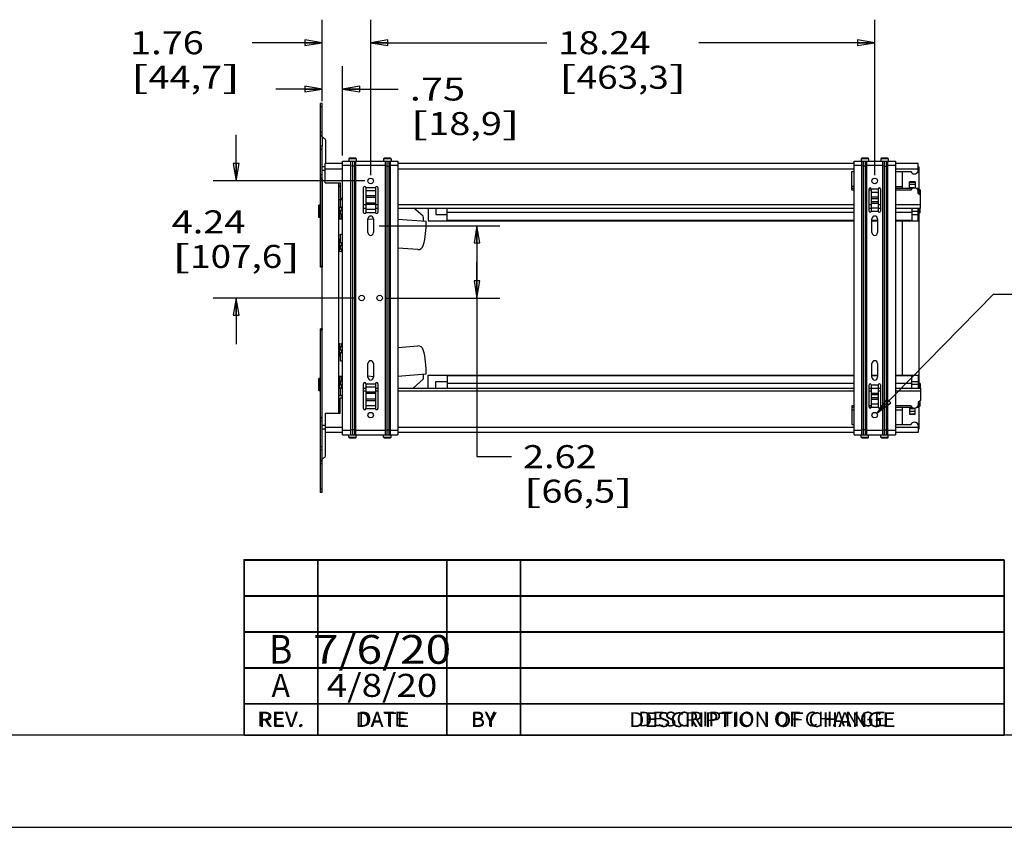
# Model space of a CAD drawing. Units: inches. Extents: x 0 to 17, y 0 to 11.
# Drawn here: x 6.2 to 11.6, y 0 to 4.4 of the extents above; entities that cross this region are included whole.
import ezdxf
from ezdxf.enums import TextEntityAlignment as Align

# ---------------------------------------------------------------- set-up
doc = ezdxf.new("R2010")
doc.units = ezdxf.units.IN
doc.header["$LTSCALE"] = 0.935
doc.header["$MEASUREMENT"] = 0
doc.layers.get('0').update_dxf_attribs({"linetype": 'CONTINUOUS'})
doc.layers.add('02___PRT_ALL_AXES', color=7, linetype='CONTINUOUS')
doc.styles.get("Standard").update_dxf_attribs({"font": 'bluprnt.ttf'})
doc.styles.add('TEXTSTYLE_1', font='gdt', dxfattribs={"width": 0.8})
doc.styles.add('TEXTSTYLE_8', font='cgomg.ttf')
doc.dimstyles.new('DIMSTYLE_1', dxfattribs={"dimtxt": 0.125, "dimasz": 0.09375, "dimexe": 0.125, "dimexo": 0.03125, "dimgap": 0.0625, "dimtad": 0, "dimtih": 1, "dimtoh": 1, "dimlfac": 6.666667, "dimzin": 4, "dimdsep": 46, "dimtxsty": 'Standard', "dimblk": 'CLOSED', "dimblk1": 'CLOSED', "dimblk2": 'CLOSED', "dimcen": 0.09, "dimazin": 1, "dimtfac": 1, "dimtofl": 0, "dimtmove": 0, "dimatfit": 3, "dimldrblk": 'CLOSED', "dimfxl": 0, "dimtolj": 1, "dimtzin": 4, "dimarcsym": 0})
doc.dimstyles.new('DIMSTYLE_2', dxfattribs={"dimtxt": 0.125, "dimasz": 0.09375, "dimexe": 0.125, "dimexo": 0.03125, "dimgap": 0.09, "dimtad": 0, "dimtih": 1, "dimtoh": 1, "dimlfac": 6.666667, "dimzin": 4, "dimdsep": 46, "dimtxsty": 'Standard', "dimblk": 'CLOSED', "dimblk1": 'CLOSED', "dimblk2": 'CLOSED', "dimcen": 0.09, "dimazin": 1, "dimtfac": 1, "dimtofl": 0, "dimtmove": 0, "dimatfit": 1, "dimldrblk": 'CLOSED', "dimfxl": 0, "dimtolj": 1, "dimtzin": 4, "dimarcsym": 0})

# ---------------------------------------------------------------- blocks, each defined once
blk = doc.blocks.new('_CLOSED')
at = {"color": 0, "linetype": 'ByBlock'}
for p, q in [((0, 0), (-1, 0.167)), ((-1, 0.167), (-1, -0.167)), ((-1, -0.167), (0, 0)), ((-1, 0), (0, 0))]:
    blk.add_line(p, q, dxfattribs=at)
blk = doc.blocks.new('*D15')
at = {"color": 7, "linetype": 'Continuous'}
for p, q in [((8.1362, 3.5397), (8.1362, 4.3836)), ((10.8723, 3.5397), (10.8723, 4.3836)), ((8.1362, 4.2586), (9.0918, 4.2586)), ((10.8723, 4.2586), (9.9168, 4.2586))]:
    blk.add_line(p, q, dxfattribs=at)
at = {"color": 7, "linetype": 'Continuous', "xscale": 0.09375, "yscale": 0.09375, "zscale": 0.09375, "rotation": 180}
blk.add_blockref('_CLOSED', (8.1362, 4.2586), dxfattribs=at)
at = {"color": 7, "linetype": 'Continuous', "xscale": 0.09375, "yscale": 0.09375, "zscale": 0.09375}
blk.add_blockref('_CLOSED', (10.8723, 4.2586), dxfattribs=at)
at = {"color": 7, "linetype": 'Continuous'}
for s, p, p2 in [('18.24', (9.1543, 4.1961), (9.6543, 4.1961)), ('[', (9.1543, 4.0086), (9.2543, 4.0086)), ('463,3', (9.2543, 4.0086), (9.7543, 4.0086)), (']', (9.7543, 4.0086), (9.8543, 4.0086))]:
    blk.add_text(s, height=0.125, dxfattribs=at).set_placement(p, p2, align=Align.FIT)
blk = doc.blocks.new('*D16')
at = {"color": 7, "linetype": 'Continuous'}
for p, q in [((7.872, 3.9421), (7.872, 4.3836)), ((8.1362, 3.5397), (8.1362, 4.3836)), ((7.872, 4.2586), (7.4928, 4.2586)), ((8.1362, 4.2586), (8.3862, 4.2586))]:
    blk.add_line(p, q, dxfattribs=at)
at = {"color": 7, "linetype": 'Continuous', "xscale": 0.09375, "yscale": 0.09375, "zscale": 0.09375}
blk.add_blockref('_CLOSED', (7.872, 4.2586), dxfattribs=at)
at = {"color": 7, "linetype": 'Continuous', "xscale": 0.09375, "yscale": 0.09375, "zscale": 0.09375, "rotation": 180}
blk.add_blockref('_CLOSED', (8.1362, 4.2586), dxfattribs=at)
at = {"color": 7, "linetype": 'Continuous'}
for s, p, p2 in [('1.76', (6.8303, 4.1961), (7.2303, 4.1961)), ('[', (6.8303, 4.0086), (6.9303, 4.0086)), ('44,7', (6.9303, 4.0086), (7.3303, 4.0086)), (']', (7.3303, 4.0086), (7.4303, 4.0086))]:
    blk.add_text(s, height=0.125, dxfattribs=at).set_placement(p, p2, align=Align.FIT)
blk = doc.blocks.new('*D17')
at = {"color": 7, "linetype": 'Continuous'}
for p, q in [((7.872, 3.9421), (7.872, 4.1322)), ((7.9838, 3.646), (7.9838, 4.1322)), ((7.872, 4.0072), (7.622, 4.0072)), ((7.9838, 4.0072), (8.2862, 4.0072))]:
    blk.add_line(p, q, dxfattribs=at)
at = {"color": 7, "linetype": 'Continuous', "xscale": 0.09375, "yscale": 0.09375, "zscale": 0.09375}
blk.add_blockref('_CLOSED', (7.872, 4.0072), dxfattribs=at)
at = {"color": 7, "linetype": 'Continuous', "xscale": 0.09375, "yscale": 0.09375, "zscale": 0.09375, "rotation": 180}
blk.add_blockref('_CLOSED', (7.9838, 4.0072), dxfattribs=at)
at = {"color": 7, "linetype": 'Continuous'}
for s, p, p2 in [('.75', (8.3487, 3.9447), (8.6487, 3.9447)), ('[', (8.3487, 3.7572), (8.4487, 3.7572)), ('18,9', (8.4487, 3.7572), (8.8487, 3.7572)), (']', (8.8487, 3.7572), (8.9487, 3.7572))]:
    blk.add_text(s, height=0.125, dxfattribs=at).set_placement(p, p2, align=Align.FIT)
blk = doc.blocks.new('*D18')
at = {"color": 7, "linetype": 'Continuous'}
for p, q in [((7.4062, 3.5084), (7.4062, 3.7584)), ((8.105, 3.5084), (7.2812, 3.5084)), ((8.0562, 2.8729), (7.2812, 2.8729)), ((7.4062, 2.8729), (7.4062, 2.6229))]:
    blk.add_line(p, q, dxfattribs=at)
at = {"color": 7, "linetype": 'Continuous', "xscale": 0.09375, "yscale": 0.09375, "zscale": 0.09375}
for p, rotation in [((7.4062, 3.5084), 270), ((7.4062, 2.8729), 90)]:
    blk.add_blockref('_CLOSED', p, dxfattribs=dict(at, rotation=rotation))
at = {"color": 7, "linetype": 'Continuous'}
for s, p, p2 in [('4.24', (7.0562, 3.2236), (7.4562, 3.2236)), ('[', (7.0562, 3.0361), (7.1562, 3.0361)), ('107,6', (7.1562, 3.0361), (7.6562, 3.0361)), (']', (7.6562, 3.0361), (7.7562, 3.0361))]:
    blk.add_text(s, height=0.125, dxfattribs=at).set_placement(p, p2, align=Align.FIT)
blk = doc.blocks.new('*D19')
at = {"color": 7, "linetype": 'Continuous'}
for p, q in [((8.1824, 3.2654), (8.838, 3.2654)), ((8.713, 3.2654), (8.713, 3.0692)), ((8.713, 2.8729), (8.713, 3.0692)), ((8.713, 3.0692), (8.713, 2.0118)), ((8.2162, 2.8729), (8.838, 2.8729)), ((8.713, 2.0118), (8.9005, 2.0118))]:
    blk.add_line(p, q, dxfattribs=at)
at = {"color": 7, "linetype": 'Continuous', "xscale": 0.09375, "yscale": 0.09375, "zscale": 0.09375}
for p, rotation in [((8.713, 3.2654), 90), ((8.713, 2.8729), 270)]:
    blk.add_blockref('_CLOSED', p, dxfattribs=dict(at, rotation=rotation))
at = {"color": 7, "linetype": 'Continuous'}
for s, p, p2 in [('2.62', (8.963, 1.9493), (9.363, 1.9493)), ('[', (8.963, 1.7618), (9.063, 1.7618)), ('66,5', (9.063, 1.7618), (9.463, 1.7618)), (']', (9.463, 1.7618), (9.563, 1.7618))]:
    blk.add_text(s, height=0.125, dxfattribs=at).set_placement(p, p2, align=Align.FIT)
blk = doc.blocks.new('*D20')
at = {"color": 7, "linetype": 'Continuous'}
for p, q in [((10.8828, 2.248), (11.5171, 2.8934)), ((11.5171, 2.8934), (11.7046, 2.8934))]:
    blk.add_line(p, q, dxfattribs=at)
at = {"color": 7, "linetype": 'Continuous', "xscale": 0.09375, "yscale": 0.09375, "zscale": 0.09375, "rotation": 225.4966978503}
blk.add_blockref('_CLOSED', (10.8828, 2.248), dxfattribs=at)
at = {"color": 7, "linetype": 'Continuous'}
for s, p, p2 in [('.20', (11.9338, 2.8309), (12.2338, 2.8309)), ('[', (11.9338, 2.6434), (12.0338, 2.6434)), ('5,1', (12.0338, 2.6434), (12.3338, 2.6434)), (']', (12.3338, 2.6434), (12.4338, 2.6434))]:
    blk.add_text(s, height=0.125, dxfattribs=at).set_placement(p, p2, align=Align.FIT)
at = {"color": 7, "linetype": 'Continuous', "style": 'TEXTSTYLE_1'}
blk.add_text('n', height=0.125, dxfattribs=at).set_placement((11.7671, 2.8309), (11.9338, 2.8309), align=Align.FIT)

msp = doc.modelspace()

# ---------------------------------------------------------------- linework, layer by layer
at = {"color": 7, "linetype": 'Continuous'}
for p, q in [((7.863, 3.0409), (7.863, 3.9289)), ((7.872, 3.9289), (7.863, 3.9289)), ((7.863, 3.7568), (7.872, 3.7568)), ((7.872, 3.6979), (7.863, 3.6979)), ((7.8915, 3.7306), (7.8915, 3.6029)), ((7.8727, 2.1604), (7.8727, 3.5854)), ((7.8899, 3.5854), (7.8727, 3.5854)), ((7.8899, 3.4972), (7.8899, 3.6029)), ((7.9838, 3.6029), (7.8899, 3.6029)), ((7.89, 3.4972), (7.89, 3.6029)), ((7.9838, 2.131), (7.9838, 3.6148)), ((7.9838, 3.6148), (8.2838, 3.6148)), ((8.0549, 3.6317), (8.0204, 3.6317)), ((8.029, 2.131), (8.029, 3.6148)), ((8.0372, 3.5881), (8.029, 3.5895)), ((8.0372, 3.6148), (8.0372, 2.131)), ((8.0477, 3.5881), (8.0372, 3.5881)), ((8.0477, 3.6148), (8.0477, 2.131)), ((8.056, 3.5895), (8.0477, 3.5881)), ((8.056, 2.131), (8.056, 3.6148)), ((8.2439, 3.6317), (8.2094, 3.6317)), ((8.2165, 2.131), (8.2165, 3.6148)), ((8.2165, 3.5895), (8.2247, 3.5881)), ((8.2247, 3.6148), (8.2247, 2.131)), ((8.2247, 3.5881), (8.2352, 3.5881)), ((8.2352, 3.6148), (8.2352, 2.131)), ((8.2352, 3.5881), (8.2435, 3.5895)), ((8.2435, 2.131), (8.2435, 3.6148)), ((8.2838, 3.6148), (8.2838, 2.131)), ((10.7598, 3.6029), (8.2838, 3.6029)), ((10.7598, 3.6148), (10.9848, 3.6148)), ((10.7598, 2.131), (10.7598, 3.6148)), ((10.8363, 3.6317), (10.8018, 3.6317)), ((10.8018, 2.131), (10.8018, 3.6148)), ((10.8101, 3.5881), (10.8018, 3.5895)), ((10.8101, 3.6148), (10.8101, 2.131)), ((10.8206, 3.5881), (10.8101, 3.5881)), ((10.8206, 3.6148), (10.8206, 2.131)), ((10.8288, 3.5895), (10.8206, 3.5881)), ((10.8288, 2.131), (10.8288, 3.6148)), ((10.9428, 3.6317), (10.9083, 3.6317)), ((10.9158, 2.131), (10.9158, 3.6148)), ((10.9158, 3.5895), (10.9241, 3.5881)), ((10.9241, 3.6148), (10.9241, 2.131)), ((10.9241, 3.5881), (10.9346, 3.5881)), ((10.9346, 3.6148), (10.9346, 2.131)), ((10.9346, 3.5881), (10.9428, 3.5895)), ((10.9428, 2.131), (10.9428, 3.6148)), ((10.9848, 3.6148), (10.9848, 2.131)), ((11.1085, 3.6029), (10.9848, 3.6029)), ((11.1084, 3.5587), (11.1084, 3.6029)), ((11.1084, 3.5854), (11.1112, 3.5854)), ((11.1085, 3.5587), (11.1085, 3.6029)), ((11.1112, 3.5854), (11.1112, 3.4373)), ((7.8899, 3.5644), (7.8727, 3.5644)), ((10.7482, 3.5587), (10.7598, 3.5587)), ((10.7482, 3.4583), (10.7482, 3.5587)), ((10.7483, 3.4583), (10.7483, 3.5587)), ((10.9848, 3.5587), (11.0674, 3.5587)), ((11.0227, 3.4679), (11.0227, 3.5587)), ((7.863, 3.5258), (7.872, 3.5258)), ((7.8899, 3.4972), (7.9698, 3.4972)), ((7.9612, 3.4972), (7.9612, 2.2486)), ((7.9697, 3.479), (7.9612, 3.479)), ((7.9697, 3.4972), (7.9697, 3.4151)), ((7.9698, 3.4972), (7.9698, 3.4151)), ((10.7598, 3.479), (10.7482, 3.479)), ((10.9848, 3.479), (11.0227, 3.479)), ((11.0913, 3.504), (11.0612, 3.504)), ((11.0612, 3.4721), (11.0612, 3.504)), ((11.0612, 3.5023), (11.0913, 3.5023)), ((11.0913, 3.4883), (11.0612, 3.4883)), ((11.0913, 3.504), (11.0913, 3.4698)), ((8.098, 3.3379), (8.098, 3.4729)), ((8.11, 3.4729), (8.11, 3.3379)), ((8.1625, 3.4729), (8.1625, 3.3379)), ((8.1745, 3.4729), (8.1745, 3.3379)), ((10.7598, 3.4679), (10.7482, 3.4679)), ((10.7598, 3.4583), (10.7482, 3.4583)), ((10.8417, 3.3449), (10.8417, 3.4649)), ((10.8536, 3.4583), (10.8417, 3.4583)), ((10.8528, 3.4679), (10.8424, 3.4679)), ((10.8536, 3.4649), (10.8536, 3.3449)), ((10.8911, 3.4649), (10.8911, 3.3449)), ((10.8948, 3.4679), (10.8919, 3.4679)), ((10.903, 3.4649), (10.903, 3.3449)), ((11.0779, 3.4679), (10.9848, 3.4679)), ((11.0674, 3.4583), (10.9848, 3.4583)), ((11.0612, 3.4721), (11.0837, 3.4721)), ((11.0837, 3.4697), (11.0837, 3.4721)), ((11.0837, 3.4715), (11.0913, 3.4715)), ((11.1085, 3.4679), (11.0977, 3.4679)), ((11.1084, 3.4399), (11.1083, 3.4583)), ((11.1085, 3.4399), (11.1084, 3.4583)), ((11.1203, 3.429), (11.1084, 3.4399)), ((11.1085, 3.4583), (11.1085, 3.4679)), ((11.1204, 3.429), (11.1085, 3.4399)), ((11.1196, 3.4597), (11.1112, 3.4597)), ((11.1196, 3.4597), (11.1196, 3.4297)), ((11.1203, 3.3614), (11.1203, 3.429)), ((11.1204, 3.3614), (11.1204, 3.429)), ((7.9612, 3.4073), (7.9838, 3.4073)), ((7.9697, 3.4151), (7.9838, 3.4151)), ((7.9729, 3.3657), (7.9729, 3.4073)), ((7.9612, 3.3657), (7.9838, 3.3657)), ((7.9673, 3.3639), (7.9612, 3.3639)), ((7.9673, 3.3639), (7.9784, 3.3655)), ((7.9673, 3.3639), (7.9673, 3.3021)), ((7.9774, 3.3491), (7.9838, 3.3491)), ((7.9838, 3.3255), (7.9774, 3.3255)), ((7.9784, 3.3655), (7.9784, 3.3491)), ((7.9838, 3.3655), (7.9784, 3.3655)), ((7.9784, 3.3004), (7.9784, 3.3255)), ((8.098, 3.3614), (8.11, 3.3614)), ((8.1625, 3.3614), (8.1745, 3.3614)), ((8.2838, 3.3614), (10.7598, 3.3614)), ((8.4213, 3.3169), (8.3697, 3.3614)), ((8.4481, 3.3614), (8.4481, 3.2925)), ((8.4895, 3.3614), (8.4895, 3.3257)), ((8.4895, 3.3614), (8.4895, 3.3257)), ((8.4895, 3.3257), (8.5515, 3.3257)), ((8.5515, 3.2944), (8.5515, 3.3614)), ((10.7598, 3.3363), (8.5515, 3.3363)), ((10.8417, 3.3614), (10.8536, 3.3614)), ((10.8911, 3.3614), (10.903, 3.3614)), ((10.9848, 3.3614), (11.1204, 3.3614)), ((11.0731, 3.3363), (10.9848, 3.3363)), ((11.0731, 3.3614), (11.0731, 3.2944)), ((11.0731, 3.3257), (11.1085, 3.3257)), ((11.1085, 3.2925), (11.1085, 3.3614)), ((11.1112, 3.3614), (11.1112, 2.3844)), ((7.9673, 3.3021), (7.9612, 3.3021)), ((7.9784, 3.3004), (7.9612, 3.3004)), ((7.9784, 3.3004), (7.9673, 3.3021)), ((8.1211, 3.2279), (8.1211, 3.3029)), ((8.1214, 3.3003), (8.1511, 3.3035)), ((8.1511, 3.3029), (8.1511, 3.2279)), ((8.2838, 3.3015), (8.4368, 3.29)), ((8.4481, 3.2925), (10.7598, 3.2925)), ((10.7598, 3.2944), (8.5515, 3.2944)), ((10.8573, 3.2279), (10.8573, 3.3029)), ((10.8873, 3.2944), (10.8573, 3.2944)), ((10.8573, 3.2925), (10.8873, 3.2925)), ((10.8873, 3.3029), (10.8873, 3.2279)), ((11.0731, 3.2944), (10.9848, 3.2944)), ((10.9848, 3.2925), (11.1085, 3.2925)), ((11.0227, 2.4533), (11.0227, 3.2925)), ((7.9729, 3.1718), (7.9729, 3.2193)), ((7.9729, 3.2193), (7.9838, 3.2193)), ((7.9612, 3.1913), (7.9729, 3.1913)), ((7.9673, 3.1897), (7.9612, 3.1897)), ((7.9673, 3.1897), (7.9729, 3.1905)), ((7.9673, 3.1897), (7.9673, 3.1249)), ((7.9838, 3.1718), (7.9729, 3.1718)), ((7.9774, 3.1601), (7.9838, 3.1601)), ((7.9784, 3.1718), (7.9784, 3.1601)), ((7.9612, 3.1249), (7.9673, 3.1249)), ((7.9784, 3.1233), (7.9673, 3.1249)), ((7.9838, 3.1365), (7.9774, 3.1365)), ((7.9784, 3.1365), (7.9784, 3.1233)), ((7.9784, 3.1233), (7.9838, 3.1233)), ((8.3913, 3.1358), (8.2838, 3.1439)), ((7.863, 3.0434), (7.872, 3.0434)), ((7.872, 3.0409), (7.863, 3.0409)), ((7.863, 1.8169), (7.863, 2.7049)), ((7.872, 2.7049), (7.863, 2.7049)), ((7.863, 2.7024), (7.872, 2.7024)), ((7.9673, 2.6239), (7.9612, 2.6239)), ((7.9673, 2.6239), (7.9784, 2.6255)), ((7.9673, 2.6239), (7.9673, 2.5591)), ((7.9784, 2.6255), (7.9784, 2.6122)), ((7.9838, 2.6255), (7.9784, 2.6255)), ((7.9729, 2.5294), (7.9729, 2.5769)), ((7.9729, 2.5769), (7.9838, 2.5769)), ((7.9774, 2.6122), (7.9838, 2.6122)), ((7.9838, 2.5886), (7.9774, 2.5886)), ((7.9784, 2.5886), (7.9784, 2.5769)), ((8.2838, 2.6048), (8.3913, 2.6129)), ((7.9612, 2.5591), (7.9673, 2.5591)), ((7.9729, 2.5575), (7.9612, 2.5575)), ((7.9729, 2.5583), (7.9673, 2.5591)), ((7.9838, 2.5294), (7.9729, 2.5294)), ((8.1211, 2.4428), (8.1211, 2.5178)), ((8.1511, 2.5178), (8.1511, 2.4428)), ((10.8573, 2.4428), (10.8573, 2.5178)), ((10.8873, 2.5178), (10.8873, 2.4428)), ((8.4368, 2.4588), (8.2838, 2.4472)), ((7.9612, 2.4483), (7.9784, 2.4483)), ((7.9612, 2.4467), (7.9673, 2.4467)), ((7.9673, 2.4467), (7.9784, 2.4483)), ((7.9673, 2.4467), (7.9673, 2.3849)), ((7.9774, 2.4232), (7.9838, 2.4232)), ((7.9784, 2.4232), (7.9784, 2.4483)), ((8.098, 2.2729), (8.098, 2.4079)), ((8.11, 2.4079), (8.11, 2.2729)), ((8.1511, 2.4452), (8.1211, 2.4485)), ((8.1625, 2.4079), (8.1625, 2.2729)), ((8.1745, 2.4079), (8.1745, 2.2729)), ((8.3663, 2.3844), (8.4213, 2.4318)), ((8.4481, 2.3844), (8.4481, 2.4533)), ((8.4481, 2.4533), (10.7598, 2.4533)), ((8.4895, 2.3844), (8.4895, 2.4201)), ((8.4895, 2.3844), (8.4895, 2.4201)), ((8.4895, 2.4201), (8.5515, 2.4201)), ((8.5515, 2.4514), (8.5515, 2.3844)), ((10.7598, 2.4514), (8.5515, 2.4514)), ((10.7598, 2.4095), (8.5515, 2.4095)), ((10.8573, 2.4533), (10.8873, 2.4533)), ((10.8873, 2.4514), (10.8573, 2.4514)), ((10.9848, 2.4533), (11.1085, 2.4533)), ((11.0731, 2.4514), (10.9848, 2.4514)), ((11.0731, 2.4095), (10.9848, 2.4095)), ((11.0731, 2.3844), (11.0731, 2.4514)), ((11.0731, 2.4201), (11.1085, 2.4201)), ((11.1085, 2.4533), (11.1085, 2.3844)), ((11.1196, 2.4097), (11.1112, 2.4097)), ((11.1196, 2.4097), (11.1196, 2.3844)), ((7.9612, 2.3849), (7.9673, 2.3849)), ((7.9612, 2.383), (7.9838, 2.383)), ((7.9784, 2.3832), (7.9673, 2.3849)), ((7.9729, 2.3414), (7.9729, 2.383)), ((7.9838, 2.3996), (7.9774, 2.3996)), ((7.9784, 2.3996), (7.9784, 2.3832)), ((7.9784, 2.3832), (7.9838, 2.3832)), ((8.098, 2.3844), (8.11, 2.3844)), ((8.1625, 2.3844), (8.1745, 2.3844)), ((8.2838, 2.3844), (10.7598, 2.3844)), ((10.8417, 2.2808), (10.8417, 2.4008)), ((10.8417, 2.3844), (10.8536, 2.3844)), ((10.8536, 2.4008), (10.8536, 2.2808)), ((10.8911, 2.4008), (10.8911, 2.2808)), ((10.8911, 2.3844), (10.903, 2.3844)), ((10.903, 2.4008), (10.903, 2.2808)), ((10.9848, 2.3844), (11.1204, 2.3844)), ((11.1204, 2.3844), (11.1204, 2.3168)), ((7.9838, 2.3414), (7.9612, 2.3414)), ((7.9698, 2.2486), (7.9698, 2.3306)), ((7.9698, 2.3306), (7.9838, 2.3306)), ((11.1085, 2.3059), (11.1084, 2.2875)), ((11.1204, 2.3168), (11.1085, 2.3059)), ((11.1112, 2.3084), (11.1112, 2.1604)), ((7.89, 2.2486), (7.89, 2.1428)), ((7.89, 2.2486), (7.9698, 2.2486)), ((7.9612, 2.2667), (7.9698, 2.2667)), ((10.7598, 2.2875), (10.7483, 2.2875)), ((10.7483, 2.2875), (10.7483, 2.1871)), ((10.7598, 2.2779), (10.7483, 2.2779)), ((10.7483, 2.2667), (10.7598, 2.2667)), ((10.8536, 2.2875), (10.8417, 2.2875)), ((10.8528, 2.2779), (10.8424, 2.2779)), ((10.8949, 2.2779), (10.8919, 2.2779)), ((11.0674, 2.2875), (10.9848, 2.2875)), ((11.078, 2.2779), (10.9848, 2.2779)), ((10.9848, 2.2667), (11.0227, 2.2667)), ((11.0227, 2.1871), (11.0227, 2.2779)), ((11.0612, 2.2737), (11.0837, 2.2737)), ((11.0612, 2.2737), (11.0612, 2.2418)), ((11.0913, 2.2575), (11.0612, 2.2575)), ((11.0837, 2.2737), (11.0837, 2.2761)), ((11.0837, 2.2742), (11.0913, 2.2742)), ((11.0913, 2.2418), (11.0913, 2.276)), ((11.1085, 2.2779), (11.0978, 2.2779)), ((11.1085, 2.2875), (11.1085, 2.2779)), ((7.863, 2.22), (7.872, 2.22)), ((11.0612, 2.2435), (11.0913, 2.2435)), ((11.0612, 2.2418), (11.0913, 2.2418)), ((7.89, 2.1814), (7.8727, 2.1814)), ((7.89, 2.1604), (7.8727, 2.1604)), ((7.9838, 2.1428), (7.89, 2.1428)), ((7.8915, 2.0152), (7.8915, 2.1428)), ((8.0372, 2.1577), (8.029, 2.1562)), ((8.0477, 2.1577), (8.0372, 2.1577)), ((8.056, 2.1562), (8.0477, 2.1577)), ((8.2165, 2.1562), (8.2247, 2.1577)), ((8.2247, 2.1577), (8.2352, 2.1577)), ((8.2352, 2.1577), (8.2435, 2.1562)), ((10.7598, 2.1428), (8.2838, 2.1428)), ((10.7483, 2.1871), (10.7598, 2.1871)), ((10.8101, 2.1577), (10.8018, 2.1562)), ((10.8206, 2.1577), (10.8101, 2.1577)), ((10.8288, 2.1562), (10.8206, 2.1577)), ((10.9158, 2.1562), (10.9241, 2.1577)), ((10.9241, 2.1577), (10.9346, 2.1577)), ((10.9346, 2.1577), (10.9428, 2.1562)), ((10.9848, 2.1871), (11.0674, 2.1871)), ((11.1085, 2.1428), (10.9848, 2.1428)), ((11.1085, 2.1871), (11.1085, 2.1428)), ((11.1085, 2.1604), (11.1112, 2.1604)), ((7.9838, 2.131), (8.2838, 2.131)), ((8.0204, 2.1141), (8.0549, 2.1141)), ((8.2094, 2.1141), (8.2439, 2.1141)), ((10.7598, 2.131), (10.9848, 2.131)), ((10.8018, 2.1141), (10.8363, 2.1141)), ((10.9083, 2.1141), (10.9428, 2.1141)), ((7.872, 2.0479), (7.863, 2.0479)), ((7.863, 1.989), (7.872, 1.989)), ((7.872, 1.8169), (7.863, 1.8169)), ((7.448, 1.454), (11.573, 1.454)), ((7.448, 1.454), (7.448, 0.5027)), ((7.45, 1.4506), (11.575, 1.4506)), ((7.45, 1.4506), (7.45, 0.4993)), ((7.848, 1.454), (7.848, 0.5027)), ((7.85, 1.4506), (7.85, 0.4993)), ((8.548, 1.454), (8.548, 0.5027)), ((8.55, 1.4506), (8.55, 0.4993)), ((8.948, 1.454), (8.948, 0.5027)), ((8.95, 1.4506), (8.95, 0.4993)), ((11.573, 1.454), (11.573, 0.5027)), ((11.575, 1.4506), (11.575, 0.4993)), ((7.448, 1.2587), (11.573, 1.2587)), ((7.45, 1.2553), (11.575, 1.2553)), ((7.448, 1.0633), (11.573, 1.0633)), ((7.45, 1.06), (11.575, 1.06)), ((7.448, 0.868), (11.573, 0.868)), ((7.45, 0.8646), (11.575, 0.8646)), ((7.448, 0.6727), (11.573, 0.6727)), ((7.45, 0.6693), (11.575, 0.6693)), ((16.5, 0.5), (0.5, 0.5)), ((7.448, 0.5027), (11.573, 0.5027)), ((7.45, 0.4993), (11.575, 0.4993)), ((0, 0), (17, 0))]:
    msp.add_line(p, q, dxfattribs=at)
at = {"color": 9, "linetype": 'Continuous'}
for p, q in [((7.872, 3.9109), (7.863, 3.9109)), ((7.872, 3.7731), (7.863, 3.7731)), ((7.872, 3.7496), (7.872, 3.6979)), ((7.872, 3.6799), (7.863, 3.6799)), ((8.029, 3.5923), (7.9838, 3.5923)), ((8.0579, 3.6287), (8.0174, 3.6287)), ((8.2165, 3.5923), (8.056, 3.5923)), ((8.2469, 3.6287), (8.2064, 3.6287)), ((8.2838, 3.5923), (8.2435, 3.5923)), ((10.8018, 3.5923), (10.7598, 3.5923)), ((10.8393, 3.6287), (10.7988, 3.6287)), ((10.9158, 3.5923), (10.8288, 3.5923)), ((10.9458, 3.6287), (10.9053, 3.6287)), ((10.9848, 3.5923), (10.9428, 3.5923)), ((7.872, 3.5421), (7.863, 3.5421)), ((7.8899, 3.5734), (7.9838, 3.5734)), ((8.2838, 3.5734), (10.7598, 3.5734)), ((10.9848, 3.5734), (11.1085, 3.5734)), ((7.872, 3.5186), (7.872, 3.0455)), ((8.11, 3.4729), (8.1625, 3.4729)), ((8.11, 3.456), (8.1625, 3.456)), ((8.11, 3.4292), (8.1625, 3.4292)), ((8.11, 3.4206), (8.1625, 3.4206)), ((10.8536, 3.4649), (10.8911, 3.4649)), ((10.8536, 3.4481), (10.8911, 3.4481)), ((10.8536, 3.4213), (10.8911, 3.4213)), ((11.1196, 3.4559), (11.1112, 3.4559)), ((7.86, 3.3773), (7.86, 3.3105)), ((8.11, 3.3791), (8.098, 3.3791)), ((8.11, 3.3902), (8.1625, 3.3902)), ((8.11, 3.3816), (8.1625, 3.3816)), ((8.1745, 3.3791), (8.1625, 3.3791)), ((10.7598, 3.3791), (8.2838, 3.3791)), ((10.8536, 3.3791), (10.8417, 3.3791)), ((10.8536, 3.4127), (10.8911, 3.4127)), ((10.8536, 3.3972), (10.8911, 3.3972)), ((10.8536, 3.3886), (10.8911, 3.3886)), ((10.903, 3.3791), (10.8911, 3.3791)), ((11.1204, 3.3791), (10.9848, 3.3791)), ((8.11, 3.3548), (8.1625, 3.3548)), ((8.11, 3.3379), (8.1625, 3.3379)), ((10.8536, 3.3618), (10.8911, 3.3618)), ((10.8536, 3.3449), (10.8911, 3.3449)), ((11.1085, 3.3422), (11.0731, 3.3422)), ((7.872, 2.2272), (7.872, 2.7003)), ((7.86, 2.4353), (7.86, 2.3685)), ((8.11, 2.4079), (8.1625, 2.4079)), ((11.1196, 2.4059), (11.1112, 2.4059)), ((8.11, 2.3667), (8.098, 2.3667)), ((8.11, 2.391), (8.1625, 2.391)), ((8.11, 2.3642), (8.1625, 2.3642)), ((8.11, 2.3556), (8.1625, 2.3556)), ((8.1745, 2.3667), (8.1625, 2.3667)), ((10.7598, 2.3667), (8.2838, 2.3667)), ((10.8536, 2.3667), (10.8417, 2.3667)), ((10.8536, 2.4008), (10.8911, 2.4008)), ((10.8536, 2.384), (10.8911, 2.384)), ((10.8536, 2.3572), (10.8911, 2.3572)), ((10.903, 2.3667), (10.8911, 2.3667)), ((11.1204, 2.3667), (10.9848, 2.3667)), ((11.1085, 2.4036), (11.0731, 2.4036)), ((8.11, 2.3252), (8.1625, 2.3252)), ((8.11, 2.3166), (8.1625, 2.3166)), ((10.8536, 2.3486), (10.8911, 2.3486)), ((10.8536, 2.3331), (10.8911, 2.3331)), ((10.8536, 2.3245), (10.8911, 2.3245)), ((8.11, 2.2898), (8.1625, 2.2898)), ((8.11, 2.2729), (8.1625, 2.2729)), ((10.8536, 2.2977), (10.8911, 2.2977)), ((10.8536, 2.2808), (10.8911, 2.2808)), ((7.872, 2.2037), (7.863, 2.2037)), ((7.89, 2.1724), (7.9838, 2.1724)), ((8.029, 2.1535), (7.9838, 2.1535)), ((8.2165, 2.1535), (8.056, 2.1535)), ((8.2838, 2.1535), (8.2435, 2.1535)), ((8.2838, 2.1724), (10.7598, 2.1724)), ((10.8018, 2.1535), (10.7598, 2.1535)), ((10.9158, 2.1535), (10.8288, 2.1535)), ((10.9848, 2.1535), (10.9428, 2.1535)), ((10.9848, 2.1724), (11.1085, 2.1724)), ((8.0174, 2.1171), (8.0579, 2.1171)), ((8.2064, 2.1171), (8.2469, 2.1171)), ((10.7988, 2.1171), (10.8393, 2.1171)), ((10.9053, 2.1171), (10.9458, 2.1171)), ((7.872, 2.0659), (7.863, 2.0659)), ((7.872, 1.9962), (7.872, 2.0479)), ((7.872, 1.9727), (7.863, 1.9727)), ((7.872, 1.8349), (7.863, 1.8349))]:
    msp.add_line(p, q, dxfattribs=at)
at = {"color": 3, "linetype": 'Continuous'}
for p, q in [((7.872, 3.7496), (7.872, 3.9289)), ((7.872, 3.5186), (7.872, 3.6979)), ((7.872, 3.0455), (7.872, 3.0409)), ((7.872, 2.7049), (7.872, 2.7003)), ((7.872, 2.0479), (7.872, 2.2272)), ((7.872, 1.8169), (7.872, 1.9962))]:
    msp.add_line(p, q, dxfattribs=at)
at = {"color": 7, "linetype": 'Continuous'}
for centre in [(8.1362, 3.5084), (10.8723, 3.5084), (8.0875, 2.8729), (8.185, 2.8729), (8.1362, 2.2373), (10.8723, 2.2373)]:
    msp.add_circle(centre, 0.015, dxfattribs=at)
for centre, radius, start, end in [((7.9012, 3.7731), 0.0375, 218.7394, 246.22), ((7.8825, 3.7306), 0.009, 0, 66.22), ((8.0204, 3.6287), 0.003, 90, 180), ((8.0549, 3.6287), 0.003, 0, 90), ((8.2094, 3.6287), 0.003, 90, 180), ((8.2439, 3.6287), 0.003, 0, 90), ((10.8018, 3.6287), 0.003, 90, 180), ((10.8363, 3.6287), 0.003, 0, 90), ((10.9083, 3.6287), 0.003, 90, 180), ((10.9428, 3.6287), 0.003, 0, 90), ((11.0878, 3.5705), 0.0236, 210, 330.1281), ((11.0879, 3.5705), 0.0236, 210, 330.1281), ((7.9012, 3.5421), 0.0375, 218.7394, 220.5141), ((8.104, 3.4729), 0.006, 0, 180), ((8.1685, 3.4729), 0.006, 0, 180), ((10.8476, 3.4649), 0.00596, 0, 180), ((10.897, 3.4649), 0.00596, 0, 180), ((10.9048, 3.4464), 0.0236, 100.0866, 125.4428), ((10.9047, 3.4464), 0.0236, 99.8902, 125.1166), ((11.0878, 3.4464), 0.0236, 29.8719, 150), ((11.0879, 3.4464), 0.0236, 29.8719, 150), ((7.86, 3.3743), 0.003, 360, 90), ((8.104, 3.3379), 0.006, 180, 360), ((8.1361, 3.3029), 0.015, 0, 180), ((8.1685, 3.3379), 0.006, 180, 360), ((8.0109, 3.2706), 0.4131, 2.83, 6.4411), ((10.8476, 3.3449), 0.00596, 180, 360), ((10.8723, 3.3029), 0.015, 0, 180), ((10.897, 3.3449), 0.00596, 180, 360), ((7.86, 3.3135), 0.003, 270, 0), ((8.0109, 3.2706), 0.4264, 344.6126, 2.6061), ((8.1361, 3.2279), 0.015, 180, 360), ((10.8723, 3.2279), 0.015, 180, 360), ((8.3935, 3.1653), 0.0295, 265.6811, 344.6126), ((7.854, 3.0784), 0.0375, 298.6854, 300.0125), ((8.3935, 2.5835), 0.0295, 15.3874, 94.3189), ((8.0109, 2.4782), 0.4264, 357.3939, 15.3874), ((8.1361, 2.5178), 0.015, 0, 180), ((10.8723, 2.5178), 0.015, 0, 180), ((7.86, 2.4323), 0.003, 360, 90), ((8.104, 2.4079), 0.006, 0, 180), ((8.1361, 2.4428), 0.015, 180, 360), ((8.1685, 2.4079), 0.006, 0, 180), ((8.0109, 2.4782), 0.4131, 353.5589, 357.17), ((10.8476, 2.4008), 0.00596, 0, 180), ((10.8723, 2.4428), 0.015, 180, 360), ((10.897, 2.4008), 0.00596, 0, 180), ((7.86, 2.3715), 0.003, 270, 0), ((8.104, 2.2729), 0.006, 180, 360), ((8.1685, 2.2729), 0.006, 180, 360), ((10.8476, 2.2808), 0.00596, 180, 360), ((10.897, 2.2808), 0.00596, 180, 360), ((10.9048, 2.2993), 0.0236, 234.5572, 259.9134), ((11.0879, 2.2993), 0.0236, 210, 330.1281), ((11.0879, 2.1753), 0.0236, 29.8719, 150), ((8.0204, 2.1171), 0.003, 180, 270), ((8.0549, 2.1171), 0.003, 270, 360), ((8.2094, 2.1171), 0.003, 180, 270), ((8.2439, 2.1171), 0.003, 270, 360), ((10.8018, 2.1171), 0.003, 180, 270), ((10.8363, 2.1171), 0.003, 270, 360), ((10.9083, 2.1171), 0.003, 180, 270), ((10.9428, 2.1171), 0.003, 270, 360), ((7.9012, 1.9727), 0.0375, 113.78, 141.2606), ((7.8825, 2.0152), 0.009, 293.78, 360)]:
    msp.add_arc(centre, radius, start, end, dxfattribs=at)
for points, knots in [([(7.872, 3.7496), (7.8713, 3.7499), (7.87, 3.7504), (7.8682, 3.7513), (7.8666, 3.7521), (7.8652, 3.753), (7.8642, 3.7539), (7.8635, 3.7548), (7.8631, 3.7558), (7.863, 3.7564), (7.863, 3.7568)], [0, 0, 0, 0, 0.180726, 0.349299, 0.500306, 0.631576, 0.743043, 0.837868, 0.921306, 1, 1, 1, 1]), ([(7.872, 3.5186), (7.8713, 3.5189), (7.87, 3.5194), (7.8682, 3.5203), (7.8666, 3.5211), (7.8652, 3.522), (7.8642, 3.5229), (7.8635, 3.5238), (7.8631, 3.5248), (7.863, 3.5254), (7.863, 3.5258)], [0, 0, 0, 0, 0.180726, 0.349299, 0.500306, 0.631576, 0.743043, 0.837868, 0.921306, 1, 1, 1, 1]), ([(7.9774, 3.3255), (7.9768, 3.3255), (7.9758, 3.3262), (7.975, 3.3275), (7.974, 3.3296), (7.9733, 3.3329), (7.973, 3.3373), (7.9733, 3.3417), (7.974, 3.3451), (7.975, 3.3472), (7.9758, 3.3485), (7.9768, 3.3491), (7.9774, 3.3491)], [0, 0, 0, 0, 0.068269, 0.116428, 0.175722, 0.324765, 0.500168, 0.675524, 0.824442, 0.883672, 0.93178, 1, 1, 1, 1]), ([(7.9774, 3.1365), (7.9768, 3.1365), (7.9758, 3.1372), (7.975, 3.1385), (7.974, 3.1406), (7.9733, 3.1439), (7.973, 3.1483), (7.9733, 3.1528), (7.974, 3.1561), (7.975, 3.1582), (7.9758, 3.1595), (7.9768, 3.1601), (7.9774, 3.1601)], [0, 0, 0, 0, 0.068269, 0.116428, 0.175722, 0.324765, 0.500168, 0.675524, 0.824442, 0.883672, 0.93178, 1, 1, 1, 1]), ([(7.872, 3.0455), (7.8714, 3.0454), (7.8703, 3.0452), (7.8687, 3.0449), (7.8671, 3.0447), (7.866, 3.0444), (7.8651, 3.0443), (7.8646, 3.0441), (7.8641, 3.044), (7.8637, 3.0439), (7.8634, 3.0438), (7.8632, 3.0437), (7.8631, 3.0436), (7.863, 3.0435), (7.863, 3.0434), (7.863, 3.0434)], [0, 0, 0, 0, 0.185655, 0.366042, 0.534401, 0.684226, 0.750228, 0.809413, 0.861208, 0.905077, 0.940603, 0.967729, 0.97826, 0.986933, 1, 1, 1, 1]), ([(7.863, 2.7024), (7.863, 2.7023), (7.863, 2.7023), (7.8631, 2.7022), (7.8632, 2.7021), (7.8634, 2.702), (7.8637, 2.7019), (7.8641, 2.7018), (7.8646, 2.7017), (7.8651, 2.7015), (7.866, 2.7014), (7.8671, 2.7011), (7.8687, 2.7009), (7.8703, 2.7006), (7.8714, 2.7004), (7.872, 2.7003)], [0, 0, 0, 0, 0.013067, 0.02174, 0.032271, 0.059397, 0.094923, 0.138792, 0.190587, 0.249772, 0.315774, 0.465599, 0.633958, 0.814345, 1, 1, 1, 1]), ([(7.9774, 2.5886), (7.9768, 2.5886), (7.9758, 2.5893), (7.975, 2.5906), (7.974, 2.5926), (7.9733, 2.596), (7.973, 2.6004), (7.9733, 2.6048), (7.974, 2.6082), (7.975, 2.6103), (7.9758, 2.6115), (7.9768, 2.6122), (7.9774, 2.6122)], [0, 0, 0, 0, 0.068269, 0.116428, 0.175722, 0.324765, 0.500168, 0.675524, 0.824442, 0.883672, 0.93178, 1, 1, 1, 1]), ([(7.9774, 2.3996), (7.9768, 2.3996), (7.9758, 2.4003), (7.975, 2.4016), (7.974, 2.4037), (7.9733, 2.407), (7.973, 2.4114), (7.9733, 2.4159), (7.974, 2.4192), (7.975, 2.4213), (7.9758, 2.4226), (7.9768, 2.4232), (7.9774, 2.4232)], [0, 0, 0, 0, 0.068269, 0.116428, 0.175722, 0.324765, 0.500168, 0.675524, 0.824442, 0.883672, 0.93178, 1, 1, 1, 1]), ([(7.863, 2.22), (7.863, 2.2203), (7.8631, 2.221), (7.8635, 2.222), (7.8642, 2.2229), (7.8652, 2.2238), (7.8666, 2.2247), (7.8682, 2.2255), (7.87, 2.2264), (7.8713, 2.2269), (7.872, 2.2272)], [0, 0, 0, 0, 0.078694, 0.162132, 0.256957, 0.368424, 0.499694, 0.650701, 0.819274, 1, 1, 1, 1]), ([(7.863, 1.989), (7.863, 1.9893), (7.8631, 1.99), (7.8635, 1.991), (7.8642, 1.9919), (7.8652, 1.9928), (7.8666, 1.9937), (7.8682, 1.9945), (7.87, 1.9954), (7.8713, 1.9959), (7.872, 1.9962)], [0, 0, 0, 0, 0.078694, 0.162132, 0.256957, 0.368424, 0.499694, 0.650701, 0.819274, 1, 1, 1, 1])]:
    msp.add_open_spline(points, degree=3, knots=knots, dxfattribs=at)
at = {"layer": '02___PRT_ALL_AXES', "color": 7, "linetype": 'Continuous'}
for p, q in [((8.0174, 3.6287), (8.0174, 3.6148)), ((8.0579, 3.6287), (8.0579, 3.6148)), ((8.2064, 3.6287), (8.2064, 3.6148)), ((8.2469, 3.6287), (8.2469, 3.6148)), ((10.7988, 3.6287), (10.7988, 3.6148)), ((10.8393, 3.6287), (10.8393, 3.6148)), ((10.9053, 3.6287), (10.9053, 3.6148)), ((10.9458, 3.6287), (10.9458, 3.6148)), ((7.8552, 3.3105), (7.8552, 3.3773)), ((7.86, 3.3773), (7.8552, 3.3773)), ((11.1196, 3.3361), (11.1112, 3.3361)), ((11.1196, 3.3361), (11.1196, 3.3614)), ((7.86, 3.3105), (7.8552, 3.3105)), ((7.8552, 2.3685), (7.8552, 2.4353)), ((7.86, 2.4353), (7.8552, 2.4353)), ((7.86, 2.3685), (7.8552, 2.3685)), ((11.1196, 2.2861), (11.1196, 2.3161)), ((11.1196, 2.2861), (11.1112, 2.2861)), ((8.0174, 2.1171), (8.0174, 2.131)), ((8.0579, 2.1171), (8.0579, 2.131)), ((8.2064, 2.1171), (8.2064, 2.131)), ((8.2469, 2.1171), (8.2469, 2.131)), ((10.7988, 2.1171), (10.7988, 2.131)), ((10.8393, 2.1171), (10.8393, 2.131)), ((10.9053, 2.1171), (10.9053, 2.131)), ((10.9458, 2.1171), (10.9458, 2.131))]:
    msp.add_line(p, q, dxfattribs=at)
at = {"layer": '02___PRT_ALL_AXES', "color": 9, "linetype": 'Continuous'}
for p, q in [((11.1196, 3.3399), (11.1112, 3.3399)), ((11.1196, 2.2899), (11.1112, 2.2899))]:
    msp.add_line(p, q, dxfattribs=at)

# ---------------------------------------------------------------- texts
at = {"color": 7, "linetype": 'Continuous'}
for s, height, p, p2 in [('B', 0.1562, (7.5855, 0.8876), (7.7105, 0.8876)), ('7/6/20', 0.15625, (7.823, 0.8876), (8.573, 0.8876)), ('A', 0.125, (7.598, 0.7079), (7.698, 0.7079)), ('4/8/20', 0.125, (7.898, 0.7079), (8.498, 0.7079)), ('REV.', 0.08, (7.52, 0.5477), (7.776, 0.5477)), ('DATE', 0.08, (8.07, 0.5477), (8.326, 0.5477)), ('BY', 0.08, (8.684, 0.5477), (8.812, 0.5477)), ('DESCRIPTION OF CHANGE', 0.08, (9.5885, 0.5477), (10.9325, 0.5477))]:
    msp.add_text(s, height=height, dxfattribs=at).set_placement(p, p2, align=Align.FIT)
at = {"color": 7, "linetype": 'Continuous', "style": 'TEXTSTYLE_8'}
for s, p, p2 in [('REV.', (7.53, 0.5443), (7.77, 0.5443)), ('DATE', (8.0542, 0.5443), (8.3458, 0.5443)), ('BY', (8.6787, 0.5443), (8.8212, 0.5443)), ('DESCRIPTION OF CHANGE', (9.5398, 0.5443), (10.9851, 0.5443))]:
    msp.add_text(s, height=0.08, dxfattribs=at).set_placement(p, p2, align=Align.FIT)

# ---------------------------------------------------------------- dimensions: what is measured, and where the dimension line sits
at = {"color": 7, "linetype": 'Continuous'}
for base, p1, p2, picture, middle in [((8.1362, 4.2586), (7.872, 3.9109), (8.1362, 3.5084), '*D16', (7.1303, 4.1648)), ((10.8723, 4.2586), (8.1362, 3.5084), (10.8723, 3.5084), '*D15', (9.5043, 4.1648)), ((7.9838, 4.0072), (7.872, 4.1635), (7.9838, 3.6148), '*D17', (8.6487, 3.9135))]:
    dim = msp.add_linear_dim(base=base, p1=p1, p2=p2, text='<>\\P[]', dimstyle='DIMSTYLE_1', dxfattribs=at)
    dim.commit()
    dim.dimension.update_dxf_attribs({"geometry": picture, "text_midpoint": middle, "dimtype": 160})
for base, p1, p2, angle, picture, middle in [((7.4062, 2.8729), (8.1362, 3.5084), (8.0875, 2.8729), 270, '*D18', (7.4062, 3.1923)), ((8.713, 3.2654), (8.185, 2.8729), (8.1511, 3.2654), 90, '*D19', (9.263, 1.9181))]:
    dim = msp.add_linear_dim(base=base, p1=p1, p2=p2, angle=angle, text='<>\\P[]', dimstyle='DIMSTYLE_1', dxfattribs=at)
    dim.commit()
    dim.dimension.update_dxf_attribs({"geometry": picture, "text_midpoint": middle, "dimtype": 160})
dim = msp.add_diameter_dim_2p(p1=(10.8828, 2.248), p2=(10.8618, 2.2266), text='%%c<>\\P[]', dimstyle='DIMSTYLE_2', override={"dimpost": '<>'}, dxfattribs=at)
dim.commit()
dim.dimension.update_dxf_attribs({"geometry": '*D20', "text_midpoint": (12.1005, 2.7997), "dimtype": 163})

doc.saveas('drawing.dxf')
